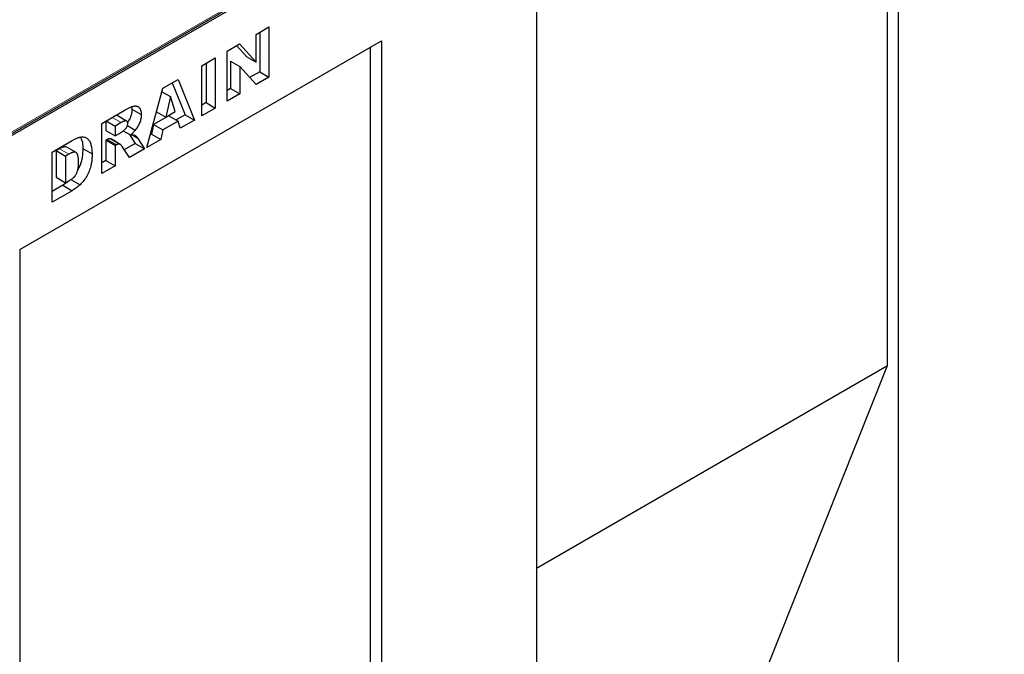
# Model space of a CAD drawing. Units: millimetres. Extents: x 0 to 420, y 0 to 297.
# Drawn here: x 124 to 146, y 49 to 64 of the extents above; entities that cross this region are included whole.
import ezdxf

# ---------------------------------------------------------------- set-up
doc = ezdxf.new("R2010")
doc.units = ezdxf.units.MM

msp = doc.modelspace()

# ---------------------------------------------------------------- linework, layer by layer
at = {"color": 7, "linetype": 'Continuous', "lineweight": 25}
for p, q in [((169.4217, 87.343), (98.711, 46.5226)), ((143.8358, 55.7926), (143.8358, 69.8657)), ((144.0832, 70.0086), (144.0832, 39.3189)), ((98.761, 46.5993), (133.9749, 66.9278)), ((135.8334, 65.2461), (135.8334, 42.5585)), ((129.4368, 63.3497), (129.7324, 63.5204)), ((129.4368, 62.7174), (129.4368, 63.3497)), ((129.5203, 63.398), (129.5203, 62.4997)), ((129.7324, 63.5204), (129.7324, 62.3773)), ((124.0481, 58.4425), (132.2979, 63.205)), ((128.7811, 62.9712), (129.0619, 63.1333)), ((128.995, 63.0947), (129.2246, 62.8398)), ((129.0619, 63.1333), (129.4368, 62.7174)), ((132.0504, 63.0621), (132.2979, 63.205)), ((132.2979, 63.205), (132.2979, 40.5174)), ((124.0481, 58.4425), (132.0504, 63.0621)), ((128.7811, 61.828), (128.7811, 62.9712)), ((132.0504, 48.989), (132.0504, 63.0621)), ((128.2, 62.6357), (128.5085, 62.8139)), ((128.2964, 62.6914), (128.2964, 61.7932)), ((128.5085, 62.8139), (128.5085, 61.6707)), ((128.8518, 62.7427), (128.8518, 62.1138)), ((128.8518, 62.7427), (129.0639, 62.6202)), ((129.2246, 62.8398), (129.4368, 62.7174)), ((128.2, 61.4926), (128.2, 62.6357)), ((129.0639, 62.6202), (129.0639, 61.9913)), ((129.4368, 62.2066), (129.0639, 62.6202)), ((129.5203, 62.4997), (129.2915, 62.3677)), ((129.5203, 62.4997), (129.7324, 62.3773)), ((127.3131, 62.1238), (127.6612, 62.3247)), ((127.5282, 62.2479), (127.8181, 61.5171)), ((127.6612, 62.3247), (128.0303, 61.3946)), ((129.7324, 62.3773), (129.4368, 62.2066)), ((126.9503, 60.7712), (127.3131, 62.1238)), ((127.291, 62.0414), (127.4838, 61.93)), ((128.8518, 62.1138), (128.7811, 62.073)), ((129.0639, 61.9913), (128.7811, 61.828)), ((128.8518, 62.1138), (129.0639, 61.9913)), ((127.4838, 61.93), (127.379, 61.464)), ((127.5929, 61.5875), (127.4838, 61.93)), ((128.2964, 61.7932), (128.2, 61.7375)), ((128.2964, 61.7932), (128.5085, 61.6707)), ((125.9192, 61.3191), (126.4329, 61.6156)), ((126.5976, 61.6949), (126.607, 61.6424)), ((126.607, 61.6424), (126.8192, 61.5199)), ((127.1687, 61.5854), (127.379, 61.464)), ((127.379, 61.464), (127.5929, 61.5875)), ((128.5085, 61.6707), (128.2, 61.4926)), ((125.9192, 60.1759), (125.9192, 61.3191)), ((126.0156, 61.3748), (126.0156, 61.1594)), ((126.022, 61.3784), (126.2278, 61.2597)), ((126.364, 61.3383), (126.2278, 61.2597)), ((126.4863, 61.3735), (126.2742, 61.496)), ((127.1016, 61.2964), (127.0516, 61.0745)), ((127.4463, 61.4954), (127.1016, 61.2964)), ((127.1016, 61.2964), (127.3137, 61.174)), ((127.6584, 61.373), (127.3137, 61.174)), ((127.4463, 61.4954), (127.6584, 61.373)), ((127.8181, 61.5171), (127.6134, 61.3989)), ((127.7084, 61.2088), (127.6584, 61.373)), ((128.0303, 61.3946), (127.7084, 61.2088)), ((127.8181, 61.5171), (128.0303, 61.3946)), ((126.0156, 61.1594), (126.2278, 61.037)), ((126.2278, 61.2597), (126.2278, 61.037)), ((126.2278, 61.037), (126.3585, 61.1125)), ((126.41, 61.15), (126.5735, 61.0556)), ((126.5029, 61.2692), (126.6838, 61.1648)), ((127.0516, 61.0745), (127.028, 61.061)), ((127.0516, 61.0745), (127.2637, 60.9521)), ((127.3137, 61.174), (127.2637, 60.9521)), ((124.7853, 60.6645), (125.2407, 60.9274)), ((126.0428, 60.9524), (126.0156, 60.9368)), ((126.0156, 60.9368), (126.0156, 60.4765)), ((126.0156, 60.9368), (126.2278, 60.8143)), ((126.0428, 60.9524), (126.2549, 60.8299)), ((126.1289, 60.9621), (126.1179, 60.9696)), ((126.1179, 60.9696), (126.33, 60.8471)), ((126.3422, 60.8417), (126.1301, 60.9641)), ((126.6842, 60.8625), (126.4332, 60.7176)), ((126.5519, 61.0681), (126.6842, 60.8625)), ((126.6842, 60.8625), (126.8963, 60.74)), ((126.7434, 60.9777), (126.8963, 60.74)), ((127.2637, 60.9521), (126.9503, 60.7712)), ((124.7853, 59.5213), (124.7853, 60.6645)), ((124.9574, 60.7416), (124.8817, 60.6978)), ((124.8817, 60.6978), (124.8817, 60.0891)), ((124.8817, 60.6978), (125.0938, 60.5754)), ((125.3333, 60.6546), (125.1211, 60.777)), ((125.486, 60.7463), (125.6981, 60.6238)), ((126.2549, 60.8299), (126.2278, 60.8143)), ((126.2278, 60.8143), (126.2278, 60.3541)), ((126.5482, 60.539), (126.3855, 60.7917)), ((126.8963, 60.74), (126.5482, 60.539)), ((125.1696, 60.6191), (125.0938, 60.5754)), ((125.0938, 60.5754), (125.0938, 59.9667)), ((126.0156, 60.4765), (125.9192, 60.4209)), ((126.0156, 60.4765), (126.2278, 60.3541)), ((126.2278, 60.3541), (125.9192, 60.1759)), ((124.8817, 60.0891), (125.0938, 59.9667)), ((125.0938, 59.9667), (125.1684, 60.0097)), ((125.2111, 60.0432), (125.4233, 59.9207)), ((125.0285, 59.9067), (124.7853, 59.7662)), ((125.2407, 59.7842), (124.7853, 59.5213)), ((125.0285, 59.9067), (125.2407, 59.7842)), ((124.0481, 58.4425), (124.0481, 27.7528)), ((135.8334, 51.1729), (143.8358, 55.7926)), ((140.477, 47.3615), (143.8358, 55.7926))]:
    msp.add_line(p, q, dxfattribs=at)
at = {"color": 8, "linetype": 'Continuous', "lineweight": 18}
for p, q in [((98.7817, 46.6451), (133.9957, 66.9736)), ((126.1582, 61.4571), (126.364, 61.3383)), ((126.6022, 61.0592), (126.7434, 60.9777)), ((124.9574, 60.7416), (125.1696, 60.6191))]:
    msp.add_line(p, q, dxfattribs=at)
at = {"color": 7, "linetype": 'Continuous', "lineweight": 25}
for points, knots in [([(126.4329, 61.6156), (126.4445, 61.6222), (126.4669, 61.635), (126.4994, 61.6523), (126.5299, 61.6679), (126.5582, 61.6814), (126.5845, 61.6923), (126.6086, 61.7014), (126.6307, 61.7087), (126.6507, 61.7134), (126.6695, 61.7166), (126.6871, 61.7175), (126.7036, 61.7159), (126.7194, 61.713), (126.7342, 61.7076), (126.7482, 61.7004), (126.761, 61.6907), (126.773, 61.6794), (126.7839, 61.6662), (126.7933, 61.6509), (126.8014, 61.6338), (126.8077, 61.6146), (126.8131, 61.5939), (126.8167, 61.5711), (126.8186, 61.5462), (126.819, 61.5288), (126.8192, 61.5199)], [0, 0, 0, 0, 0.0637567, 0.1234965, 0.1792405, 0.231421, 0.2801496, 0.325043, 0.3661729, 0.4041886, 0.4402067, 0.4754935, 0.5103232, 0.5453802, 0.5799693, 0.6151559, 0.6509319, 0.6874889, 0.7242884, 0.7613783, 0.7990243, 0.8370149, 0.875805, 0.9157898, 0.9572273, 1, 1, 1, 1]), ([(126.607, 61.6424), (126.6053, 61.6103), (126.6017, 61.5461), (126.569, 61.4373), (126.5258, 61.3732), (126.504, 61.3409)], [0, 0, 0, 0, 0.3319884, 0.6634624, 1, 1, 1, 1]), ([(126.8192, 61.5199), (126.8188, 61.5043), (126.818, 61.474), (126.811, 61.4268), (126.7998, 61.3803), (126.7838, 61.3345), (126.7639, 61.2899), (126.7406, 61.2465), (126.714, 61.2043), (126.6939, 61.1781), (126.6838, 61.1648)], [0, 0, 0, 0, 0.1377492, 0.2684083, 0.3927377, 0.514823, 0.6346707, 0.7541978, 0.8753508, 1, 1, 1, 1]), ([(126.2738, 61.4954), (126.2729, 61.4961), (126.2669, 61.5015), (126.2411, 61.5029), (126.2141, 61.4885), (126.1955, 61.4786)], [0, 0, 0, 0, 0.0493664, 0.344642, 1, 1, 1, 1]), ([(126.5106, 61.313), (126.5102, 61.3212), (126.5095, 61.3367), (126.5039, 61.3562), (126.4937, 61.3694), (126.4823, 61.3763), (126.4711, 61.3788), (126.4607, 61.3786), (126.4486, 61.3764), (126.4349, 61.3724), (126.4196, 61.3668), (126.4026, 61.3589), (126.3839, 61.3496), (126.3708, 61.3422), (126.364, 61.3383)], [0, 0, 0, 0, 0.1089896, 0.2075484, 0.3026768, 0.3986033, 0.4498908, 0.506965, 0.5708431, 0.6403025, 0.7189456, 0.8038373, 0.8974841, 1, 1, 1, 1]), ([(126.4407, 61.1748), (126.4457, 61.1789), (126.4555, 61.1872), (126.4689, 61.2027), (126.4811, 61.2196), (126.4915, 61.2381), (126.4999, 61.2573), (126.5062, 61.2765), (126.51, 61.2954), (126.5104, 61.307), (126.5106, 61.313)], [0, 0, 0, 0, 0.1275198, 0.2526125, 0.3746268, 0.5009276, 0.6270936, 0.7514695, 0.8732393, 1, 1, 1, 1]), ([(126.3585, 61.1125), (126.3629, 61.1152), (126.3733, 61.1218), (126.3914, 61.1354), (126.4145, 61.1533), (126.4314, 61.1672), (126.4407, 61.1748)], [0, 0, 0, 0, 0.1571357, 0.3762192, 0.6578687, 1, 1, 1, 1]), ([(126.6838, 61.1648), (126.6765, 61.1561), (126.6611, 61.1377), (126.6353, 61.1109), (126.6057, 61.0832), (126.5846, 61.0651), (126.5735, 61.0556)], [0, 0, 0, 0, 0.20947886, 0.44565108, 0.7089516, 1, 1, 1, 1]), ([(125.2407, 60.9274), (125.2516, 60.9335), (125.273, 60.9455), (125.3042, 60.9619), (125.3339, 60.9753), (125.362, 60.9875), (125.3883, 60.9965), (125.4132, 61.0037), (125.4364, 61.0087), (125.4649, 61.0117), (125.4982, 61.0119), (125.5343, 61.0042), (125.5672, 60.9907), (125.5959, 60.9698), (125.6211, 60.9434), (125.6426, 60.9114), (125.6604, 60.8739), (125.6743, 60.8312), (125.6847, 60.7843), (125.6927, 60.7343), (125.6971, 60.6805), (125.6977, 60.6429), (125.6981, 60.6238)], [0, 0, 0, 0, 0.0426367, 0.0834891, 0.1221337, 0.1590836, 0.1940124, 0.2271865, 0.25903, 0.2891889, 0.3472015, 0.4037078, 0.4597047, 0.5158266, 0.5722838, 0.6295405, 0.687645, 0.7477749, 0.8089937, 0.8712939, 0.9348453, 1, 1, 1, 1]), ([(125.4354, 60.9999), (125.4473, 60.9774), (125.4834, 60.9096), (125.4849, 60.8117), (125.486, 60.7463)], [0, 0, 0, 0, 0.3316259, 1, 1, 1, 1]), ([(126.1179, 60.9696), (126.1123, 60.9703), (126.1011, 60.9718), (126.0827, 60.9695), (126.0631, 60.9632), (126.0496, 60.9561), (126.0428, 60.9524)], [0, 0, 0, 0, 0.2474554, 0.4942802, 0.7421338, 1, 1, 1, 1]), ([(126.33, 60.8471), (126.3244, 60.8479), (126.3132, 60.8494), (126.2948, 60.847), (126.2752, 60.8408), (126.2617, 60.8336), (126.2549, 60.8299)], [0, 0, 0, 0, 0.2474554, 0.4942802, 0.7421338, 1, 1, 1, 1]), ([(126.3855, 60.7917), (126.3806, 60.7991), (126.3715, 60.8129), (126.3572, 60.8295), (126.3442, 60.8417), (126.3344, 60.8454), (126.33, 60.8471)], [0, 0, 0, 0, 0.3227341, 0.5957131, 0.8208153, 1, 1, 1, 1]), ([(126.5735, 61.0556), (126.582, 61.0571), (126.5978, 61.0598), (126.6194, 61.0616), (126.6374, 61.0613), (126.6477, 61.0592), (126.6524, 61.0583)], [0, 0, 0, 0, 0.3077532, 0.5749755, 0.8058987, 1, 1, 1, 1]), ([(126.6524, 61.0583), (126.6556, 61.0571), (126.6628, 61.0545), (126.6739, 61.0474), (126.6869, 61.0375), (126.701, 61.0252), (126.715, 61.0125), (126.727, 61), (126.7364, 60.9888), (126.7413, 60.9811), (126.7434, 60.9777)], [0, 0, 0, 0, 0.0821091, 0.1909018, 0.3260273, 0.4867773, 0.6498967, 0.7904421, 0.9067692, 1, 1, 1, 1]), ([(125.1209, 60.7764), (125.0966, 60.7812), (125.0472, 60.7912), (124.9876, 60.7582), (124.9574, 60.7416)], [0, 0, 0, 0, 0.4926591, 1, 1, 1, 1]), ([(125.3895, 60.4382), (125.3894, 60.4523), (125.3891, 60.4794), (125.3867, 60.5172), (125.3827, 60.5505), (125.3775, 60.5796), (125.3703, 60.6042), (125.3615, 60.6242), (125.3513, 60.6404), (125.339, 60.6516), (125.325, 60.6593), (125.3089, 60.6633), (125.2908, 60.6641), (125.2705, 60.6618), (125.2482, 60.6557), (125.2239, 60.6467), (125.1974, 60.6348), (125.1791, 60.6245), (125.1696, 60.6191)], [0, 0, 0, 0, 0.0910756, 0.1753752, 0.2521498, 0.3221152, 0.3858828, 0.443908, 0.4966824, 0.5456461, 0.5927965, 0.6412673, 0.6922546, 0.7458436, 0.8025744, 0.8637664, 0.9293182, 1, 1, 1, 1]), ([(125.486, 60.7463), (125.4843, 60.6821), (125.4811, 60.554), (125.4391, 60.379), (125.3857, 60.286), (125.3709, 60.2603)], [0, 0, 0, 0, 0.42133873, 0.84054766, 1, 1, 1, 1]), ([(125.6981, 60.6238), (125.698, 60.6089), (125.6977, 60.5799), (125.6961, 60.5369), (125.6934, 60.496), (125.6893, 60.4568), (125.6844, 60.4196), (125.6783, 60.3843), (125.6708, 60.3508), (125.6597, 60.3092), (125.6429, 60.2592), (125.6196, 60.2011), (125.5925, 60.145), (125.5623, 60.0915), (125.5298, 60.0415), (125.4956, 59.9961), (125.4603, 59.9552), (125.4355, 59.9321), (125.4233, 59.9207)], [0, 0, 0, 0, 0.0653956, 0.1270972, 0.1851885, 0.2394264, 0.2905434, 0.3383798, 0.3827756, 0.4244702, 0.5032289, 0.5793325, 0.6538562, 0.7277954, 0.7998737, 0.8685462, 0.9349521, 1, 1, 1, 1]), ([(125.1684, 60.0097), (125.176, 60.0142), (125.1907, 60.0229), (125.2118, 60.036), (125.2314, 60.049), (125.2492, 60.0622), (125.2653, 60.0746), (125.2796, 60.0871), (125.2923, 60.0992), (125.3069, 60.1151), (125.3233, 60.1367), (125.3403, 60.1657), (125.3552, 60.1977), (125.3653, 60.2264), (125.3725, 60.2515), (125.377, 60.2726), (125.3807, 60.2957), (125.3842, 60.3207), (125.3865, 60.3474), (125.3883, 60.3761), (125.3893, 60.4066), (125.3894, 60.4274), (125.3895, 60.4382)], [0, 0, 0, 0, 0.0564484, 0.1084701, 0.1566565, 0.2011178, 0.2413265, 0.2775896, 0.3104672, 0.3397234, 0.3956176, 0.4533901, 0.5142876, 0.5807195, 0.6174026, 0.6586139, 0.7036694, 0.7538882, 0.8081786, 0.867262, 0.931176, 1, 1, 1, 1]), ([(125.1765, 60.015), (125.1543, 59.9961), (125.1057, 59.9547), (125.0557, 59.9236), (125.0285, 59.9067)], [0, 0, 0, 0, 0.4560943, 1, 1, 1, 1]), ([(125.4233, 59.9207), (125.4069, 59.9064), (125.3752, 59.8788), (125.3282, 59.8425), (125.2837, 59.8101), (125.2548, 59.7927), (125.2407, 59.7842)], [0, 0, 0, 0, 0.2735426, 0.5303428, 0.771886, 1, 1, 1, 1])]:
    msp.add_open_spline(points, degree=3, knots=knots, dxfattribs=at)

doc.saveas('drawing.dxf')
